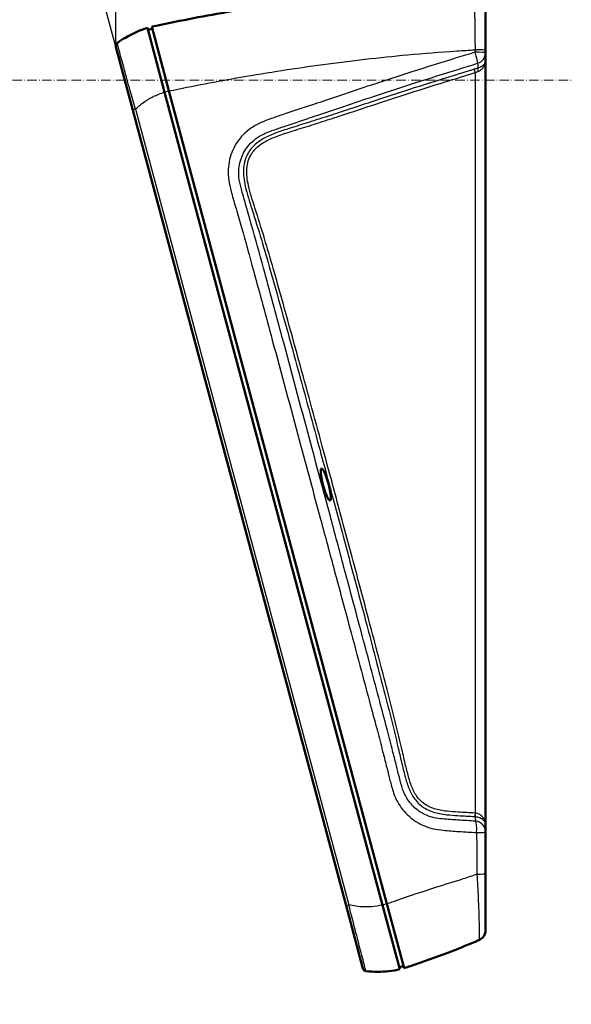
# Model space of a CAD drawing. Units: millimetres. Extents: x 1 to 1188, y 1 to 840.
# Drawn here: x 723 to 847, y 288 to 510 of the extents above; entities that cross this region are included whole.
import ezdxf

# ---------------------------------------------------------------- set-up
doc = ezdxf.new("R2010")
doc.units = ezdxf.units.MM
doc.linetypes.add('DASH_DOT', pattern=[0.37, 0.24, -0.06, 0.01, -0.06])
for name, color, linetype, lineweight in [('Bemaßung (ISO)', 1, 'Continuous', 25), ('Sichtbar (ISO)', 7, 'Continuous', 50), ('Sichtbar schmal (ISO)', 1, 'Continuous', 25), ('Skizziergeometrie (ISO)', 7, 'Continuous', 25)]:
    doc.layers.add(name, color=color, linetype=linetype, lineweight=lineweight)
doc.styles.add('5', font='isocpeur.ttf', dxfattribs={"width": 1.1})
doc.dimstyles.new('11-Bopla 5', dxfattribs={"dimtxt": 5, "dimasz": 2.5, "dimexe": 1, "dimexo": 0, "dimgap": 0.6, "dimtad": 1, "dimdec": 6, "dimrnd": 1e-08, "dimtxsty": '5', "dimcen": 0.09, "dimdle": 7, "dimclrd": 1, "dimclre": 1, "dimclrt": 7, "dimadec": 6, "dimazin": 2, "dimtfac": 0.7, "dimtdec": 3, "dimtmove": 0, "dimatfit": 3, "dimfxl": 1, "dimtolj": 1, "dimlwd": 25, "dimlwe": 25, "dimarcsym": 0})

# ---------------------------------------------------------------- blocks, each defined once
blk = doc.blocks.new('*D8')
at = {"layer": 'Bemaßung (ISO)', "color": 1, "linetype": 'Continuous', "lineweight": 25}
for p, q in [((828.07, 503.31), (828.07, 560.75)), ((744.69, 504.11), (732.87, 548.21))]:
    blk.add_line(p, q, dxfattribs=at)
blk.add_arc((828.07, 192.9), 366.85, 90.3905, 104.6095, dxfattribs=at)
at = {"layer": 'Bemaßung (ISO)', "color": 1, "linetype": 'Continuous'}
for points in [[(825.57, 560.16), (825.57, 559.32), (828.07, 559.75)], [(735.65, 547.48), (735.44, 548.29), (733.13, 547.25)]]:
    blk.add_solid(points, dxfattribs=at)
at = {"layer": 'Defpoints', "color": 0, "linetype": 'Continuous'}
for p in [(796.1, 558.35), (744.69, 504.11), (828.07, 503.31), (828.07, 192.9)]:
    blk.add_point(p, dxfattribs=at)
at = {"layer": 'Bemaßung (ISO)', "color": 7, "linetype": 'Continuous', "lineweight": 25, "insert": (775.75, 556.63), "char_height": 5, "attachment_point": 7, "rotation": 7.5, "style": '5'}
blk.add_mtext('\\A1;15°', dxfattribs=at)
blk = doc.blocks.new('*D9')
at = {"layer": 'Bemaßung (ISO)', "color": 1, "linetype": 'Continuous', "lineweight": 25}
for p, q in [((744.69, 504.11), (744.69, 539.12)), ((825.57, 538.12), (747.19, 538.12)), ((828.07, 516.12), (828.07, 539.12))]:
    blk.add_line(p, q, dxfattribs=at)
at = {"layer": 'Bemaßung (ISO)', "color": 1, "linetype": 'Continuous'}
for points in [[(747.19, 538.54), (747.19, 537.7), (744.69, 538.12)], [(825.57, 538.54), (825.57, 537.7), (828.07, 538.12)]]:
    blk.add_solid(points, dxfattribs=at)
at = {"layer": 'Defpoints', "color": 0, "linetype": 'Continuous'}
for p in [(744.69, 538.12), (828.07, 516.12), (744.69, 504.11)]:
    blk.add_point(p, dxfattribs=at)
at = {"layer": 'Bemaßung (ISO)', "color": 7, "linetype": 'Continuous', "lineweight": 25, "insert": (779.92, 538.72), "char_height": 5, "attachment_point": 7, "style": '5'}
blk.add_mtext('\\A1;83,4', dxfattribs=at)

msp = doc.modelspace()

# ---------------------------------------------------------------- linework, layer by layer
at = {"layer": 'Sichtbar (ISO)'}
for p, q in [((828.0732599, 503.3068776), (828.0732599, 516.1192174)), ((755.7045185, 493.8936275), (751.8145534, 508.4111747)), ((752.9098888, 508.1870308), (751.9462216, 507.9197823)), ((752.7804792, 508.6699938), (756.6705691, 494.1519809)), ((744.6852206, 504.1085805), (748.5097005, 489.8354273)), ((828.0732599, 502.7569372), (828.0732599, 503.3068776)), ((828.0732599, 501.1876486), (828.0732599, 502.7569372)), ((828.0732599, 328.3955855), (828.0732599, 501.1876486)), ((804.8647783, 310.4250401), (755.7045185, 493.8936275)), ((805.8386448, 310.6542241), (756.6705691, 494.1519809)), ((796.604783, 310.3421357), (748.5097005, 489.8354273)), ((828.0732599, 326.8878217), (828.0732599, 328.3955855)), ((828.0732599, 317.5092538), (828.0732599, 326.8878217)), ((828.0732599, 304.785222), (828.0732599, 317.5092538)), ((796.604783, 310.3421357), (800.4292629, 296.0689824)), ((808.7547433, 295.9074929), (804.8647783, 310.4250401)), ((805.8386448, 310.6542241), (809.7206692, 296.166312)), ((809.5912596, 296.6492749), (808.6230751, 296.3988853))]:
    msp.add_line(p, q, dxfattribs=at)
for centre, radius, start, end in [((745.4579613, 504.3156357), 0.8, 125.58439746, 195), ((825.5732599, 304.785222), 2.5, 293.153441056, 0), ((801.2020036, 296.2760377), 0.8, 195, 264.415600859)]:
    msp.add_arc(centre, radius, start, end, dxfattribs=at)
for points, knots in [([(825.4166616, 518.614308), (823.4898598, 518.4933769), (821.5633815, 518.361262), (815.8527541, 517.9363756), (812.0703649, 517.6116186), (801.7388241, 516.6058767), (795.1976347, 515.8384202), (788.674241, 514.9420854), (782.2891497, 514.0647538), (775.9210362, 513.0639479), (763.958504, 510.9461792), (758.359214, 509.8557904), (752.7804792, 508.6699938)], [0.2488719507, 0.2488719507, 0.2488719507, 0.2488719507, 0.8104609286, 0.8104609286, 1.9140964977, 1.9140964977, 3.8281929954, 3.8281929954, 3.8281929954, 5.7017087562, 5.7017087562, 7.3597907319, 7.3597907319, 7.3597907319, 7.3597907319]), ([(751.8145534, 508.4111747), (750.0886572, 507.850397), (748.4256905, 507.1014178), (746.8651043, 506.1834873), (746.2228463, 505.8057137), (745.5978259, 505.3994075), (744.9924401, 504.9662431)], [-5.87685344015, -5.87685344015, -5.87685344015, -5.87685344015, -5.68062304916, -5.68062304916, -5.68062304916, -5.59986458144, -5.59986458144, -5.59986458144, -5.59986458144]), ([(791.4876572, 405.0331102), (791.4949711, 405.006323), (791.5023302, 404.9795597), (791.5316042, 404.8738415), (791.5538487, 404.7951431), (791.6856899, 404.3380885), (791.8019102, 403.972213), (792.0385886, 403.2967534), (792.157419, 402.9912237), (792.4156258, 402.401971), (792.5508908, 402.1454964), (792.7975014, 401.7896586), (792.9053283, 401.7003548), (793.0680778, 401.7147056), (793.1243019, 401.807702), (793.1822802, 402.1424342), (793.1876364, 402.3692763), (793.1539788, 402.9090164), (793.1194661, 403.208002), (793.0227829, 403.8233062), (792.9657536, 404.1280237), (792.8489501, 404.6730637), (792.7948025, 404.9058529), (792.7196886, 405.2057783), (792.7029749, 405.2712272), (792.6760536, 405.3746529), (792.6660621, 405.4126212), (792.6471901, 405.4835647), (792.6383357, 405.5165413), (792.6184741, 405.5898317), (792.6074313, 405.6301254), (792.5751563, 405.7465882), (792.5536603, 405.8225534), (792.4354014, 406.2319433), (792.3330633, 406.5559814), (792.1116001, 407.1976051), (791.9932847, 407.5067606), (791.7328209, 408.1142918), (791.5943123, 408.3861124), (791.3379243, 408.7821652), (791.2238197, 408.8948362), (791.0476768, 408.9275094), (790.9849384, 408.8558952), (790.9159069, 408.5570104), (790.9060155, 408.3447049), (790.9324943, 407.825639), (790.9644198, 407.5329359), (791.0578996, 406.9207137), (791.114429, 406.6131524), (791.2256063, 406.0864691), (791.2731324, 405.8773037), (791.3492182, 405.5638821), (791.3747967, 405.4616211), (791.412765, 405.3141478), (791.424522, 405.269047), (791.4451694, 405.1908091), (791.4539938, 405.1576693), (791.4710861, 405.0940472), (791.4793421, 405.0635644), (791.4876572, 405.0331102)], [-2.3618419269, -2.3618419269, -2.3618419269, -2.3618419269, -2.3535069909, -2.3535069909, -2.3288821076, -2.3288821076, -2.2097367365, -2.2097367365, -2.0916522729, -2.0916522729, -1.9460939767, -1.9460939767, -1.7947370921, -1.7947370921, -1.6518676677, -1.6518676677, -1.5204851829, -1.5204851829, -1.401986906, -1.401986906, -1.300478467, -1.300478467, -1.2276323037, -1.2276323037, -1.2073286992, -1.2073286992, -1.19554849, -1.19554849, -1.1853053763, -1.1853053763, -1.1727632662, -1.1727632662, -1.1489947756, -1.1489947756, -1.0440169828, -1.0440169828, -0.9280243807, -0.9280243807, -0.7838668773, -0.7838668773, -0.6327041142, -0.6327041142, -0.4885152456, -0.4885152456, -0.355793032, -0.355793032, -0.2355837698, -0.2355837698, -0.1315019037, -0.1315019037, -0.0655229958, -0.0655229958, -0.0337553012, -0.0337553012, -0.0197638899, -0.0197638899, -0.0094758976, -0.0094758976, 0, 0, 0, 0]), ([(809.7206692, 296.166312), (810.1954028, 296.3205623), (810.6694264, 296.4765469), (813.9852282, 297.581423), (816.7989256, 298.5900855), (819.5745542, 299.6552715), (821.6407168, 300.44819), (823.6863186, 301.2724907), (825.9966052, 302.2480141), (826.2765654, 302.3669813), (826.5562471, 302.4865841)], [3.1287165074, 3.1287165074, 3.1287165074, 3.1287165074, 3.2672259895, 3.2672259895, 4.099176251, 4.099176251, 4.099176251, 4.7184754232, 4.7184754232, 4.8039709052, 4.8039709052, 4.8039709052, 4.8039709052]), ([(801.124154, 295.4798345), (801.9935355, 295.39483), (802.8678707, 295.3553831), (803.7424091, 295.3618708), (805.4238868, 295.3743449), (807.1063596, 295.5571181), (808.7547433, 295.9074929)], [-5.77540124308, -5.77540124308, -5.77540124308, -5.77540124308, -5.68063094697, -5.68063094697, -5.68063094697, -5.49841581424, -5.49841581424, -5.49841581424, -5.49841581424])]:
    msp.add_open_spline(points, degree=3, knots=knots, dxfattribs=at)
at = {"layer": 'Sichtbar schmal (ISO)'}
for p, q in [((825.708702, 498.3003578), (825.708702, 331.1751912)), ((756.6782293, 494.1233926), (755.7124377, 493.8640725)), ((749.1249887, 490.0475761), (797.2437127, 310.4660535)), ((805.8310142, 310.6827021), (804.8649552, 310.4243801))]:
    msp.add_line(p, q, dxfattribs=at)
for centre, major_axis, ratio, start_param, end_param in [((825.5732599, 503.3068776), (2.5, 0), 0.0564646936, 0, 1.5182671665), ((825.5732599, 502.7569372), (0.7337385, -2.3899012), 0.0669565601, 0.1713783936, 1.6088908918), ((825.5732599, 502.7569372), (2.5, 0), 0.0561235139, 0, 1.517988274), ((825.5732599, 502.7569372), (2.5, 0), 0.98396156, 5.0171988518, 6.2831853072), ((825.7520434, 498.3003578), (-0.2397753, 0.763222), 0.051693011, 0.1657346576, 1.5545577749), ((826.589253, 498.545979), (-0.20983, 0.7719918), 0.2980713134, 0.1729631905, 1.4899560737), ((749.2824412, 490.0424825), (-0.7727407, -0.2070552), 0.0581313656, 4.9019841241, 6.2831853072), ((825.7520434, 331.1751912), (-0.0522305, -0.7982932), 0.0540615915, 4.7159260915, 6.116278433), ((825.8183139, 331.1709371), (-0.0502711, -0.7984189), 0.0741128314, 4.7170553364, 6.1162001066), ((825.5732599, 326.8878217), (2.5, 0), 0.9877152032, 0, 1.4765935607), ((825.5732599, 326.8878217), (0.15987, 2.4948831), 0.1953536116, 4.6764343078, 6.1238841706), ((825.5732599, 326.8878217), (2.5, 0), 0.0492797133, 4.9061277304, 6.2831853071), ((825.5732599, 317.5092538), (2.5, 0), 0.0515210639, 4.9393412166, 6.2831853072), ((797.3775237, 310.5491909), (-0.7727407, -0.2070552), 0.0581313656, 0, 1.381201183)]:
    msp.add_ellipse(centre, major_axis=major_axis, ratio=ratio, start_param=start_param, end_param=end_param, dxfattribs=at)
for points, knots in [([(825.4166616, 518.614308), (825.4307293, 518.6151909), (825.4470197, 518.3740995), (825.4933702, 517.1477881), (825.5258454, 515.7972723), (825.590508, 512.2958282), (825.6226081, 510.1912692), (825.6708871, 506.4666636), (825.6885119, 504.9634556), (825.7045224, 503.4478446)], [-2.0552406163, -2.0552406163, -2.0552406163, -2.0552406163, -1.649709984, -1.649709984, -1.0008609724, -1.0008609724, -0.3845199469, -0.3845199469, 0, 0, 0, 0]), ([(749.1249887, 490.0475761), (748.7165446, 491.4618484), (748.314486, 492.88197), (747.4641318, 495.9154595), (747.0245767, 497.5041517), (746.2041339, 500.4855786), (745.8361738, 501.8335853), (745.2647995, 503.936007), (745.0771778, 504.6333954), (744.9992929, 504.9341754), (744.9916228, 504.9656583), (744.9924401, 504.9662431)], [-2.2980007994, -2.2980007994, -2.2980007994, -2.2980007994, -1.8712817685, -1.8712817685, -1.354451696, -1.354451696, -0.7802100691, -0.7802100691, -0.1615816647, -0.1615816647, 0, 0, 0, 0]), ([(756.6705691, 494.1519809), (762.048594, 495.2787752), (767.4811749, 496.3187805), (779.0600408, 498.3416615), (785.2324653, 499.2995029), (791.4271726, 500.1384011), (797.7560585, 500.9954701), (804.1050466, 501.7273807), (814.1745012, 502.6572932), (817.8710217, 502.9492623), (822.959798, 503.285214), (824.3307948, 503.3693354), (825.7045224, 503.4478446)], [-7.3559753621, -7.3559753621, -7.3559753621, -7.3559753621, -5.7017087562, -5.7017087562, -3.8281929954, -3.8281929954, -3.8281929954, -1.9140964977, -1.9140964977, -0.8104609286, -0.8104609286, -0.4048929183, -0.4048929183, -0.4048929183, -0.4048929183]), ([(825.7052186, 502.8970504), (824.2899074, 502.4648363), (822.8744302, 502.0338015), (818.1152458, 500.5712693), (814.7777083, 499.5237753), (808.4092216, 497.4836731), (805.3768659, 496.4951175), (800.019299, 494.725305), (797.6924835, 493.9486014), (793.5780526, 492.5684205), (791.7898317, 491.9665894), (788.7277685, 490.939045), (787.4540765, 490.5127988), (784.9946716, 489.6924917), (783.8090193, 489.2982407), (781.7739632, 488.6187863), (780.9241893, 488.3345535), (779.6435573, 487.8884955), (779.2099404, 487.7345251), (778.1897946, 487.3494386), (777.606078, 487.1099246), (776.2370945, 486.4487699), (775.4693657, 485.9900195), (773.4551314, 484.4569666), (772.3514954, 483.1962285), (771.191081, 481.1198687), (770.8918508, 480.4429718), (770.1775989, 478.3150496), (769.9707602, 476.795505), (770.0749975, 474.327755), (770.2293597, 473.3749672), (770.5476772, 472.0109825), (770.6597251, 471.5858904), (771.1051741, 469.9684899), (771.4576916, 468.7814025), (772.2182294, 466.17134), (772.6298935, 464.7492846), (773.9529585, 460.1017893), (774.840929, 456.8694696), (777.153408, 448.409862), (778.5649595, 443.1784342), (782.0317399, 430.3315407), (784.081792, 422.7140417), (787.7078145, 409.236159), (789.2838304, 403.3758466), (791.8916092, 393.6796079), (792.9233434, 389.84353), (795.1095659, 381.7140055), (796.2640414, 377.4206098), (798.3046193, 369.824905), (799.1912824, 366.5225557), (800.7472532, 360.7146973), (801.4174704, 358.2092676), (802.6158154, 353.7054943), (803.1453721, 351.7074268), (804.0724403, 348.1701446), (804.4720123, 346.631401), (805.1423302, 344.0140021), (805.415685, 342.9359376), (805.9072483, 340.9808035), (806.1270693, 340.1041086), (806.5804758, 338.3107438), (806.8066871, 337.3915979), (807.2460044, 335.9591345), (807.4280028, 335.4368422), (807.8275424, 334.4800794), (808.0378353, 334.0428286), (808.9182851, 332.4602974), (809.7516266, 331.4061675), (811.7344267, 329.6066079), (812.889135, 328.8683607), (815.5248365, 327.7471118), (817.025014, 327.4493303), (819.7200999, 327.1683462), (820.9177916, 327.1004888), (823.429028, 326.936857), (824.7437569, 326.859653), (826.0545825, 326.7669273)], [0, 0, 0, 0, 0.4439289451, 0.4439289451, 1.494062687, 1.494062687, 2.4518859899, 2.4518859899, 3.188673146, 3.188673146, 3.7554324968, 3.7554324968, 4.1589051733, 4.1589051733, 4.5342608805, 4.5342608805, 4.8034415645, 4.8034415645, 4.9416731134, 4.9416731134, 5.1310577855, 5.1310577855, 5.3985451082, 5.3985451082, 5.8919958615, 5.8919958615, 6.1134254457, 6.1134254457, 6.5662827466, 6.5662827466, 6.8544646963, 6.8544646963, 6.9862300603, 6.9862300603, 7.357386005, 7.357386005, 7.8011001943, 7.8011001943, 8.8056077058, 8.8056077058, 10.4289556286, 10.4289556286, 12.7917014929, 12.7917014929, 14.6091983116, 14.6091983116, 15.7989976196, 15.7989976196, 17.1307781924, 17.1307781924, 18.1552247869, 18.1552247869, 18.932410207, 18.932410207, 19.551945989, 19.551945989, 20.0285119752, 20.0285119752, 20.3619639924, 20.3619639924, 20.6329864837, 20.6329864837, 20.9166796495, 20.9166796495, 21.0823776179, 21.0823776179, 21.2277158283, 21.2277158283, 21.6257755224, 21.6257755224, 22.0318708382, 22.0318708382, 22.4870785166, 22.4870785166, 22.849462574, 22.849462574, 23.2490236335, 23.2490236335, 23.2490236335, 23.2490236335]), ([(825.8084186, 329.3461614), (824.4777551, 329.4367047), (823.1643476, 329.5115786), (820.6721296, 329.6679702), (819.4762794, 329.7327153), (817.0371293, 329.9680068), (815.862377, 330.199672), (813.7835166, 331.0804673), (812.8725608, 331.6643411), (811.3065425, 333.0882294), (810.6454548, 333.923532), (809.944441, 335.190225), (809.7762211, 335.5421875), (809.4503745, 336.3320906), (809.2976234, 336.7755544), (808.9125395, 338.0545448), (808.6917184, 338.9584905), (808.2450561, 340.7406212), (808.0271082, 341.614253), (807.5374363, 343.5710664), (807.2644555, 344.6507323), (806.5952175, 347.2718702), (806.1965719, 348.812712), (805.2735843, 352.3530932), (804.7474356, 354.3514458), (803.5568393, 358.8541531), (802.891446, 361.3580641), (801.3466606, 367.1616792), (800.4663687, 370.4611133), (798.4398522, 378.049881), (797.292945, 382.3390922), (795.1202313, 390.460355), (794.0945303, 394.292391), (791.5012304, 403.9782198), (789.9332548, 409.832089), (786.32447, 423.2952618), (784.2832462, 430.9044292), (780.8307701, 443.7378693), (779.4245885, 448.9635856), (777.1216213, 457.4226359), (776.2373418, 460.6578907), (774.9198228, 465.3185133), (774.5098981, 466.7447999), (773.7536652, 469.3533416), (773.3998802, 470.5519571), (772.9729791, 472.0984478), (772.8689343, 472.4922619), (772.5833562, 473.7084125), (772.4598623, 474.4872398), (772.3792901, 476.4736199), (772.5500951, 477.6811959), (773.1187822, 479.3620372), (773.356079, 479.8956041), (774.274387, 481.5319369), (775.1465407, 482.5287373), (776.7539079, 483.7506308), (777.3662525, 484.1175919), (778.5195842, 484.6708174), (779.0318284, 484.8803419), (779.9756301, 485.2345581), (780.3911946, 485.3817862), (781.6392919, 485.8161163), (782.4828408, 486.0992284), (784.5126442, 486.7797165), (785.7009738, 487.1770332), (788.1625703, 488.0027026), (789.4389138, 488.4323472), (792.5032709, 489.4659291), (794.2910545, 490.0701012), (798.4009164, 491.4534541), (800.7226988, 492.2305819), (806.0671045, 494.0009891), (809.0904235, 494.9893542), (815.4369206, 497.0299739), (818.7603375, 498.0782421), (823.4992083, 499.5442431), (824.9070929, 499.9767982), (826.3235394, 500.4104249)], [-23.2490236335, -23.2490236335, -23.2490236335, -23.2490236335, -22.849462574, -22.849462574, -22.4870785166, -22.4870785166, -22.0318708382, -22.0318708382, -21.6257755224, -21.6257755224, -21.2277158283, -21.2277158283, -21.0823776179, -21.0823776179, -20.9166796495, -20.9166796495, -20.6329864837, -20.6329864837, -20.3619639924, -20.3619639924, -20.0285119752, -20.0285119752, -19.551945989, -19.551945989, -18.932410207, -18.932410207, -18.1552247869, -18.1552247869, -17.1307781924, -17.1307781924, -15.7989976196, -15.7989976196, -14.6091983116, -14.6091983116, -12.7917014929, -12.7917014929, -10.4289556286, -10.4289556286, -8.8056077058, -8.8056077058, -7.8011001943, -7.8011001943, -7.357386005, -7.357386005, -6.9862300603, -6.9862300603, -6.8544646963, -6.8544646963, -6.5662827466, -6.5662827466, -6.1134254457, -6.1134254457, -5.8919958615, -5.8919958615, -5.3985451082, -5.3985451082, -5.1310577855, -5.1310577855, -4.9416731134, -4.9416731134, -4.8034415645, -4.8034415645, -4.5342608805, -4.5342608805, -4.1589051733, -4.1589051733, -3.7554324968, -3.7554324968, -3.188673146, -3.188673146, -2.4518859899, -2.4518859899, -1.494062687, -1.494062687, -0.4439289451, -0.4439289451, 0, 0, 0, 0]), ([(826.3235394, 500.4104249), (826.3313276, 500.1080266), (826.33916, 499.8063474), (826.3424435, 499.4377564), (826.3428904, 499.3666607), (826.3429516, 499.295688)], [-1.02587228791, -1.02587228791, -1.02587228791, -1.02587228791, -0.51293614395, -0.51293614395, -0.38987539412, -0.38987539412, -0.38987539412, -0.38987539412]), ([(826.3429516, 498.545979), (826.4720363, 498.5922921), (826.5964424, 498.6498966), (826.8828017, 498.8127042), (827.0358904, 498.9266192), (827.3586326, 499.2246991), (827.5157559, 499.4209192), (827.7875953, 499.8656539), (827.8949881, 500.1210665), (828.0377735, 500.6454674), (828.0732599, 500.9172836), (828.0732599, 501.1876486)], [-0.49329328674, -0.49329328674, -0.49329328674, -0.49329328674, -0.4377985965, -0.4377985965, -0.35793120795, -0.35793120795, -0.24964154491, -0.24964154491, -0.12481774728, -0.12481774728, 0.00099273792, 0.00099273792, 0.00099273792, 0.00099273792]), ([(828.0732599, 501.1876486), (828.0732599, 500.9938859), (828.0377735, 500.7991268), (827.8949881, 500.4234702), (827.7875953, 500.2405454), (827.5157559, 499.9220761), (827.3586326, 499.7815849), (827.0358904, 499.5681778), (826.8828017, 499.4866266), (826.5964424, 499.3700772), (826.4720363, 499.3288409), (826.3429516, 499.295688)], [-0.00099273792, -0.00099273792, -0.00099273792, -0.00099273792, 0.12481774728, 0.12481774728, 0.24964154491, 0.24964154491, 0.35793120795, 0.35793120795, 0.4377985965, 0.4377985965, 0.49329328674, 0.49329328674, 0.49329328674, 0.49329328674]), ([(825.5090448, 499.0510769), (823.2648159, 498.3459512), (821.0034549, 497.6594148), (815.7491737, 496.0240747), (812.7554767, 495.0729955), (807.8998652, 493.5060048), (806.0346502, 492.8983573), (801.8750125, 491.5350957), (799.5811625, 490.7771754), (795.7821289, 489.5242546), (794.2762529, 489.0289543), (791.2342459, 488.0411639), (789.697938, 487.5492512), (786.7707707, 486.6274284), (785.379886, 486.1988349), (782.8753736, 485.4023988), (781.7622148, 485.0418098), (779.7490842, 484.2746277), (778.8452934, 483.8877915), (776.9642262, 482.8173526), (775.997298, 482.0806346), (774.9234145, 480.7615121), (774.6484532, 480.3517162), (774.1104911, 479.351087), (773.8788706, 478.744114), (773.4357014, 476.9686182), (773.4170602, 475.7779409), (773.6176298, 473.9635965), (773.7420674, 473.2988293), (774.2890927, 470.8852836), (774.8342888, 469.2099334), (776.0920282, 465.2299182), (776.8192339, 462.9349169), (778.204566, 458.3169324), (778.8732721, 455.9975599), (781.4646974, 446.9116888), (783.3333143, 440.1237071), (786.9901982, 426.8145057), (788.7680375, 420.2886564), (791.6687353, 409.582673), (792.7966945, 405.4039345), (795.1186408, 396.772149), (796.3121761, 392.3189778), (798.6573944, 383.5332092), (799.80937, 379.2006826), (801.8368599, 371.5329306), (802.7150539, 368.1982972), (804.1844905, 362.5774136), (804.7791053, 360.291815), (805.9918995, 355.5761459), (806.6110952, 353.1461307), (807.6128077, 349.0742117), (808.0052098, 347.4332303), (808.6761744, 344.5717572), (808.9569986, 343.3532676), (809.4836933, 341.1400771), (809.7248541, 340.1465236), (810.2507159, 338.2543962), (810.5263542, 337.3527046), (811.2576306, 335.6225076), (811.7134717, 334.7930886), (812.6135933, 333.6864444), (812.9497841, 333.3402376), (813.8092066, 332.6080584), (814.3563577, 332.2520305), (815.8219184, 331.5198631), (816.769624, 331.2432289), (818.2521279, 330.949708), (818.7971786, 330.8712533), (820.1834106, 330.7109314), (821.0203379, 330.6509905), (823.1446415, 330.5228344), (824.4263327, 330.4715974), (825.693369, 330.3884608)], [-21.8780481008, -21.8780481008, -21.8780481008, -21.8780481008, -21.1691293958, -21.1691293958, -20.2264810988, -20.2264810988, -19.637563713, -19.637563713, -18.9121569617, -18.9121569617, -18.4355860955, -18.4355860955, -17.9502181658, -17.9502181658, -17.5124209348, -17.5124209348, -17.1642245081, -17.1642245081, -16.8809507666, -16.8809507666, -16.5526922107, -16.5526922107, -16.4203044378, -16.4203044378, -16.2467277273, -16.2467277273, -15.9241852506, -15.9241852506, -15.7300762611, -15.7300762611, -15.2045290973, -15.2045290973, -14.4795334845, -14.4795334845, -13.7545378717, -13.7545378717, -11.642209172, -11.642209172, -9.6126534109, -9.6126534109, -8.3138973823, -8.3138973823, -6.9305138193, -6.9305138193, -5.5852907023, -5.5852907023, -4.5505036892, -4.5505036892, -3.8416655069, -3.8416655069, -3.0886482057, -3.0886482057, -2.58126708, -2.58126708, -2.2058840841, -2.2058840841, -1.9012900484, -1.9012900484, -1.6276287504, -1.6276287504, -1.3699475192, -1.3699475192, -1.2402782996, -1.2402782996, -1.0654518317, -1.0654518317, -0.7931276334, -0.7931276334, -0.6338836464, -0.6338836464, -0.3856643061, -0.3856643061, 0, 0, 0, 0]), ([(825.708702, 331.1751912), (824.427773, 331.2589995), (823.1449205, 331.3095674), (821.0388385, 331.4356621), (820.2144149, 331.4946972), (818.8671354, 331.6505155), (818.3421005, 331.7264493), (816.9329792, 332.0057137), (816.0553469, 332.2645526), (814.7231488, 332.9290981), (814.2315475, 333.2488354), (813.4587276, 333.906046), (813.1561398, 334.2168853), (812.3408347, 335.2171034), (811.9199241, 335.9756244), (811.227383, 337.6053231), (810.956897, 338.4788243), (810.4390137, 340.3352771), (810.1994079, 341.3220801), (809.6756756, 343.5271561), (809.3956384, 344.7465951), (808.7258973, 347.6116945), (808.33352, 349.2567206), (807.3314995, 353.3364531), (806.7121082, 355.7687276), (805.4991003, 360.4877278), (804.9044201, 362.7742438), (803.4348552, 368.3969013), (802.5566019, 371.7321698), (800.5289407, 379.4012496), (799.3768527, 383.7343515), (797.031396, 392.5211662), (795.8377343, 396.9748027), (793.5155186, 405.6074937), (792.387417, 409.7866709), (789.4862828, 420.4938534), (787.7081275, 427.0204835), (784.0501871, 440.3318359), (782.1814679, 447.1197991), (779.5865616, 456.2135129), (778.9168078, 458.5353803), (777.5268171, 463.1639873), (776.795556, 465.4671767), (775.5377976, 469.4407869), (774.9961049, 471.1098013), (774.467663, 473.4494053), (774.3495681, 474.0866716), (774.1619396, 475.798557), (774.1834181, 476.8909754), (774.5845579, 478.4951693), (774.7928396, 479.0396023), (775.2761873, 479.9374559), (775.5232147, 480.30531), (776.4927823, 481.4948032), (777.3755185, 482.1715862), (779.1452748, 483.1787388), (780.0144684, 483.5525925), (781.9787818, 484.3012763), (783.0820681, 484.6588644), (785.575758, 485.451044), (786.9686523, 485.8797217), (789.9000854, 486.8020387), (791.4389879, 487.2944445), (794.4847817, 488.2829767), (795.9918676, 488.7785186), (799.7919139, 490.0314553), (802.0848523, 490.7889423), (806.2425905, 492.1513749), (808.1066437, 492.7585638), (812.9587225, 494.324204), (815.9494758, 495.2742178), (821.1990499, 496.9077431), (823.4572897, 497.5930497), (825.708702, 498.3003578)], [0, 0, 0, 0, 0.3856643061, 0.3856643061, 0.6338836464, 0.6338836464, 0.7931276334, 0.7931276334, 1.0654518317, 1.0654518317, 1.2402782996, 1.2402782996, 1.3699475192, 1.3699475192, 1.6276287504, 1.6276287504, 1.9012900484, 1.9012900484, 2.2058840841, 2.2058840841, 2.58126708, 2.58126708, 3.0886482057, 3.0886482057, 3.8416655069, 3.8416655069, 4.5505036892, 4.5505036892, 5.5852907023, 5.5852907023, 6.9305138193, 6.9305138193, 8.3138973823, 8.3138973823, 9.6126534109, 9.6126534109, 11.642209172, 11.642209172, 13.7545378717, 13.7545378717, 14.4795334845, 14.4795334845, 15.2045290973, 15.2045290973, 15.7300762611, 15.7300762611, 15.9241852506, 15.9241852506, 16.2467277273, 16.2467277273, 16.4203044378, 16.4203044378, 16.5526922107, 16.5526922107, 16.8809507666, 16.8809507666, 17.1642245081, 17.1642245081, 17.5124209348, 17.5124209348, 17.9502181658, 17.9502181658, 18.4355860955, 18.4355860955, 18.9121569617, 18.9121569617, 19.637563713, 19.637563713, 20.2264810988, 20.2264810988, 21.1691293958, 21.1691293958, 21.8780481008, 21.8780481008, 21.8780481008, 21.8780481008]), ([(826.3429516, 499.295688), (826.2071753, 499.258808), (826.0690139, 499.2197506), (825.7902764, 499.1379818), (825.6497001, 499.0952701), (825.5090448, 499.0510769)], [0, 0, 0, 0, 0.044430926428, 0.044430926428, 0.088861852856, 0.088861852856, 0.088861852856, 0.088861852856]), ([(825.708702, 498.3003578), (825.8156001, 498.3446878), (825.9224775, 498.3875519), (826.1344783, 498.4696574), (826.2396021, 498.5088992), (826.3429516, 498.545979)], [-0.088861852856, -0.088861852856, -0.088861852856, -0.088861852856, -0.044430926428, -0.044430926428, 0, 0, 0, 0]), ([(749.1249887, 490.0475761), (749.6792377, 490.6001725), (750.3001862, 491.1194142), (751.6479895, 492.06799), (752.3742107, 492.4976709), (753.1400877, 492.8748961), (753.9565277, 493.2770256), (754.8181634, 493.6195117), (755.7045185, 493.8936275)], [5.31152601996, 5.31152601996, 5.31152601996, 5.31152601996, 5.49654543203, 5.49654543203, 5.68062304916, 5.68062304916, 5.68062304916, 5.87685344015, 5.87685344015, 5.87685344015, 5.87685344015]), ([(825.7589068, 331.1709371), (825.7505444, 331.1716321), (825.7421791, 331.1723342), (825.7254439, 331.1737522), (825.7170739, 331.1744682), (825.708702, 331.1751912)], [-0.0066544748542, -0.0066544748542, -0.0066544748542, -0.0066544748542, -0.0033272374271, -0.0033272374271, 0, 0, 0, 0]), ([(828.0732599, 328.3955855), (828.0732599, 328.6890255), (828.0311562, 328.9865622), (827.8600469, 329.5582597), (827.7330046, 329.8317106), (827.3947587, 330.3238691), (827.1912611, 330.541125), (826.7393949, 330.8717925), (826.5065556, 330.9937012), (826.093137, 331.1238648), (825.9262439, 331.1570295), (825.7589068, 331.1709371)], [-0.57302698728, -0.57302698728, -0.57302698728, -0.57302698728, -0.43635493431, -0.43635493431, -0.30065043424, -0.30065043424, -0.17310744712, -0.17310744712, -0.06657978735, -0.06657978735, 0, 0, 0, 0]), ([(825.693369, 330.3884608), (825.7043001, 330.3877435), (825.7152275, 330.3870335), (825.7370738, 330.3856276), (825.7479927, 330.3849318), (825.7589068, 330.3842432)], [0, 0, 0, 0, 0.0033272374271, 0.0033272374271, 0.0066544748542, 0.0066544748542, 0.0066544748542, 0.0066544748542]), ([(825.7589068, 330.3842432), (825.7566832, 330.3143868), (825.7554084, 330.2451239), (825.7545187, 329.8939394), (825.7707929, 329.6215855), (825.8084186, 329.3461614)], [0.39547934769, 0.39547934769, 0.39547934769, 0.39547934769, 0.52261876421, 0.52261876421, 1.04523752841, 1.04523752841, 1.04523752841, 1.04523752841]), ([(825.7589068, 330.3842432), (825.9262439, 330.3742719), (826.093137, 330.3504941), (826.5065556, 330.2571773), (826.7393949, 330.1697828), (827.1912611, 329.9327678), (827.3947587, 329.777064), (827.7330046, 329.4243982), (827.8600469, 329.2284788), (828.0311562, 328.8189147), (828.0732599, 328.6057781), (828.0732599, 328.3955855)], [0, 0, 0, 0, 0.06657978735, 0.06657978735, 0.17310744712, 0.17310744712, 0.30065043424, 0.30065043424, 0.43635493431, 0.43635493431, 0.57302698728, 0.57302698728, 0.57302698728, 0.57302698728]), ([(826.1357823, 317.3837541), (825.1121252, 317.0105394), (824.0630427, 316.6533851), (821.0041533, 315.6601291), (818.9105058, 315.0322364), (816.7537075, 314.3505648), (813.8563213, 313.434825), (810.8823868, 312.4124588), (807.3088699, 311.164013), (806.5698728, 310.9061002), (805.8386448, 310.6542241)], [-5.0561501931, -5.0561501931, -5.0561501931, -5.0561501931, -4.7184754232, -4.7184754232, -4.099176251, -4.099176251, -4.099176251, -3.2672259895, -3.2672259895, -3.0472074532, -3.0472074532, -3.0472074532, -3.0472074532]), ([(826.1357823, 317.3837541), (826.2358757, 315.6163576), (826.3250754, 313.855496), (826.495929, 310.0297671), (826.5670778, 308.035515), (826.6450249, 304.8691228), (826.6523711, 303.69654), (826.6142424, 302.6921658), (826.5898337, 302.5009471), (826.5562471, 302.4865841)], [-1.9861957685, -1.9861957685, -1.9861957685, -1.9861957685, -1.5269731712, -1.5269731712, -0.9301688002, -0.9301688002, -0.3413664517, -0.3413664517, 0, 0, 0, 0]), ([(801.1241541, 295.4798345), (801.1215026, 295.4800938), (801.0614808, 295.6998608), (800.7623736, 296.8192263), (800.4357583, 298.0534414), (799.6721696, 300.9650978), (799.2753299, 302.4851813), (798.3353882, 306.1247036), (797.7797374, 308.2986501), (797.2437127, 310.4660535)], [-2.2980124518, -2.2980124518, -2.2980124518, -2.2980124518, -1.8696731559, -1.8696731559, -1.1843302823, -1.1843302823, -0.6472083485, -0.6472083485, 0, 0, 0, 0]), ([(804.8647783, 310.4250401), (804.0246753, 310.2339397), (803.1735809, 310.1045276), (802.3292078, 310.0390472), (801.1355045, 309.9464767), (799.955312, 309.9819844), (798.2887311, 310.2213427), (797.7567763, 310.3293992), (797.2437127, 310.4660535)], [5.49841581424, 5.49841581424, 5.49841581424, 5.49841581424, 5.68063094697, 5.68063094697, 5.68063094697, 5.93823130037, 5.93823130037, 6.06375019699, 6.06375019699, 6.06375019699, 6.06375019699])]:
    msp.add_open_spline(points, degree=3, knots=knots, dxfattribs=at)
for points in [[(825.7045224, 503.4478446), (825.7047552, 503.2642482), (825.7049872, 503.0806517), (825.7052186, 502.8970504)], [(826.0545825, 326.7669273), (826.0757909, 323.6382937), (826.1008438, 320.5112351), (826.1357823, 317.3837541)]]:
    msp.add_open_spline(points, degree=3, dxfattribs=at)
at = {"layer": 'Skizziergeometrie (ISO)', "color": 1, "linetype": 'DASH_DOT', "lineweight": 18, "ltscale": 8.967752}
msp.add_line((694.7746719, 496.6305961), (847.4058203, 496.6305961), dxfattribs=at)

# ---------------------------------------------------------------- dimensions: what is measured, and where the dimension line sits
at = {"layer": 'Bemaßung (ISO)', "color": 1, "linetype": 'Continuous', "lineweight": 25}
dim = msp.add_angular_dim_3p(base=(796.1002727, 558.3530971), center=(828.0732599, 192.9001813), p1=(828.0732599, 503.3068776), p2=(744.6852206, 504.1085805), dimstyle='11-Bopla 5', override={"dimgap": 0.6, "dimadec": 6, "dimtol": 0, "dimlim": 0, "dimtp": 0, "dimtm": 0, "dimtdec": 2}, dxfattribs=at)
dim.commit()
dim.dimension.update_dxf_attribs({"geometry": '*D8', "text_midpoint": (780.1898716, 556.6106248), "dimtype": 165})
dim = msp.add_linear_dim(base=(744.6852206, 538.1192174), p1=(828.0732599, 516.1192174), p2=(744.6852206, 504.1085805), dimstyle='11-Bopla 5', override={"dimgap": 0.6, "dimdec": 1, "dimtol": 0, "dimlim": 0, "dimtp": 0, "dimtm": 0, "dimtdec": 3, "dimtofl": 0, "dimatfit": 1}, dxfattribs=at)
dim.commit()
dim.dimension.update_dxf_attribs({"geometry": '*D9', "text_midpoint": (786.3792402, 538.1192174), "dimtype": 160})

doc.saveas('drawing.dxf')
